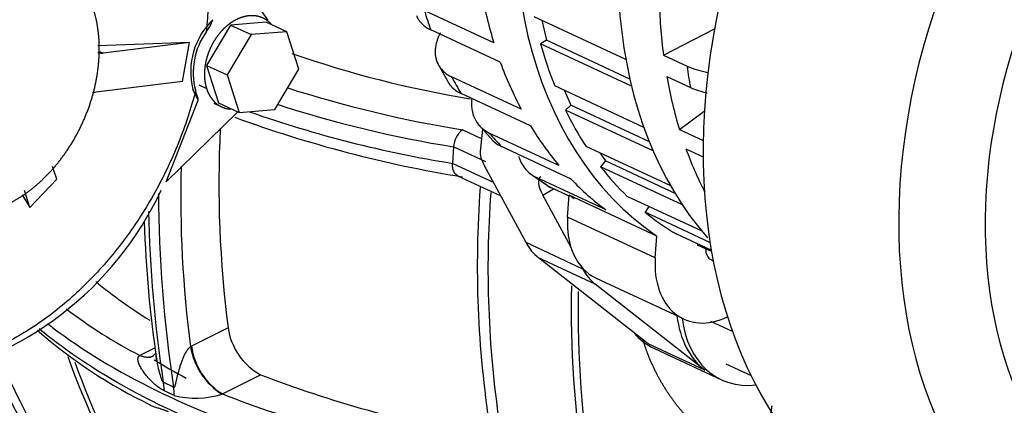
# Model space of a CAD drawing. Units: millimetres. Extents: x 0 to 408, y 0 to 202.
# Drawn here: x 64 to 70, y 41 to 43 of the extents above; entities that cross this region are included whole.
import ezdxf
from ezdxf import colors
from ezdxf.entities.mleader import LeaderData, LeaderLine
from ezdxf.lldxf.tags import DXFTag
from ezdxf.math import Vec2, Vec3

# ---------------------------------------------------------------- set-up
doc = ezdxf.new("R2010")
doc.units = ezdxf.units.MM
for name, color, linetype in [('17427010G_ALTERN', 7, 'Continuous'), ('17810021', 7, 'Continuous'), ('32A68-01103', 7, 'Continuous'), ('60900987_TRANSMI', 7, 'Continuous'), ('MM130066', 7, 'Continuous'), ('Predeterminado', 7, 'Continuous')]:
    doc.layers.add(name, color=color, linetype=linetype)
tags = doc.linetypes.add('PHANTOM2', pattern=[31.75, 15.875, -3.175, 3.175, -3.175, 3.175, -3.175]).pattern_tags.tags
tags[14:15] = [DXFTag(74, 4), DXFTag(75, 0), DXFTag(340, '0'), DXFTag(46, 0.0), DXFTag(50, 0.0), DXFTag(44, 0.0), DXFTag(45, 0.0)]
tags[12:13] = [DXFTag(74, 4), DXFTag(75, 0), DXFTag(340, '0'), DXFTag(46, 0.0), DXFTag(50, 0.0), DXFTag(44, 0.0), DXFTag(45, 0.0)]
tags[10:11] = [DXFTag(74, 4), DXFTag(75, 0), DXFTag(340, '0'), DXFTag(46, 0.0), DXFTag(50, 0.0), DXFTag(44, 0.0), DXFTag(45, 0.0)]
tags[8:9] = [DXFTag(74, 4), DXFTag(75, 0), DXFTag(340, '0'), DXFTag(46, 0.0), DXFTag(50, 0.0), DXFTag(44, 0.0), DXFTag(45, 0.0)]
tags[6:7] = [DXFTag(74, 4), DXFTag(75, 0), DXFTag(340, '0'), DXFTag(46, 0.0), DXFTag(50, 0.0), DXFTag(44, 0.0), DXFTag(45, 0.0)]
tags[4:5] = [DXFTag(74, 4), DXFTag(75, 0), DXFTag(340, '0'), DXFTag(46, 0.0), DXFTag(50, 0.0), DXFTag(44, 0.0), DXFTag(45, 0.0)]

# ---------------------------------------------------------------- blocks, each defined once
blk = doc.blocks.new('SE4')
at = {"layer": '17427010G_ALTERN', "color": 7, "linetype": 'PHANTOM2'}
for p, q in [((67.0974, 43.0102), (66.6708, 43.2092)), ((67.9068, 42.9086), (67.344, 43.1711)), ((67.391, 43.1492), (67.4202, 43.0275)), ((67.1371, 42.8921), (66.7104, 43.0911)), ((68.137, 42.9348), (68.4495, 43.0971)), ((67.4202, 43.0275), (67.384, 43.0048)), ((67.9312, 42.7892), (67.4202, 43.0275)), ((67.9417, 42.7446), (67.384, 43.0048)), ((68.137, 42.9348), (68.282, 42.8672)), ((66.7524, 42.8858), (66.8241, 42.7595)), ((67.2648, 42.6041), (66.8381, 42.8031)), ((68.1571, 42.8044), (68.3021, 42.7368)), ((68.0176, 42.4916), (67.4706, 42.7467)), ((67.3228, 42.5019), (66.8962, 42.7009)), ((67.5299, 42.7191), (67.57, 42.6287)), ((67.57, 42.6287), (67.536, 42.5993)), ((68.0507, 42.4044), (67.57, 42.6287)), ((68.0742, 42.3482), (67.536, 42.5993)), ((68.2352, 42.4795), (68.3873, 42.5925)), ((66.9997, 42.5142), (67.0946, 42.4084)), ((67.0284, 42.4822), (67.0133, 42.3458)), ((67.4962, 42.2595), (67.0696, 42.4585)), ((68.2352, 42.4795), (68.3801, 42.4119)), ((67.5709, 42.1763), (67.1442, 42.3753)), ((68.1812, 42.1342), (67.6628, 42.376)), ((67.7466, 42.3369), (67.7822, 42.2871)), ((68.2748, 42.3614), (68.3797, 42.3125)), ((67.2947, 41.7865), (67.0401, 42.2568)), ((67.7822, 42.2871), (67.7515, 42.2519)), ((68.2528, 42.0181), (67.7515, 42.2519)), ((68.2081, 42.0884), (67.7822, 42.2871)), ((67.3168, 42.2117), (67.4323, 42.1317)), ((67.7848, 41.9869), (67.3581, 42.1859)), ((67.559, 42.072), (67.4471, 42.1243)), ((67.3976, 42.0766), (67.4622, 42.1172)), ((67.5685, 41.7606), (67.3976, 42.0766)), ((67.5497, 41.9434), (67.5594, 42.0776)), ((68.0967, 41.827), (67.5594, 42.0776)), ((68.3732, 41.8562), (67.9146, 42.0702)), ((68.0474, 42.0082), (68.0241, 41.9732)), ((68.087, 41.6928), (67.5497, 41.9434)), ((68.4222, 41.7875), (68.0241, 41.9732)), ((68.087, 41.6928), (68.0967, 41.827)), ((68.4301, 41.7398), (68.2185, 41.8385)), ((67.6423, 41.6243), (67.2947, 41.7865)), ((68.3484, 41.7779), (68.3453, 41.7716)), ((68.4315, 41.7314), (68.3453, 41.7716)), ((67.7194, 41.5314), (67.3717, 41.6935)), ((68.0424, 41.1668), (67.3717, 41.6935)), ((68.4306, 41.6812), (68.4418, 41.676)), ((67.6423, 41.6243), (67.6356, 41.6368)), ((68.39, 41.0046), (67.7194, 41.5314)), ((67.7243, 41.5693), (68.2616, 41.3187)), ((68.39, 41.0046), (68.0424, 41.1668)), ((68.0817, 41.1379), (68.4926, 40.9462))]:
    blk.add_line(p, q, dxfattribs=at)
for centre, radius, start, end in [((68.5413, 43.5098), 0.693, 248.02867, 258.98689), ((68.5614, 43.3791), 0.6927, 248.02243, 256.88556)]:
    blk.add_arc(centre, radius, start, end, dxfattribs=at)
for centre, major_axis, ratio, start_param, end_param in [((70.2597, 44.2166), (-1.3105, -2.8094), 0.716609, -1.475523, -0.303838), ((69.6276, 44.5114), (-1.3105, -2.8094), 0.716609, 4.931202, 6.169266), ((69.3747, 44.6294), (-1.3105, -2.8094), 0.716609, -0.796022, -0.669881), ((70.5125, 44.0986), (-1.3105, -2.8094), 0.716609, -0.970555, -0.844414), ((68.9481, 44.8284), (-1.3105, -2.8094), 0.716609, -0.669881, -0.621489), ((69.6276, 44.5114), (-1.2788, -2.7414), 0.716609, -0.699888, -0.591483), ((69.3747, 44.6294), (-1.3105, -2.8094), 0.716609, -0.621489, -0.495348), ((70.6575, 44.031), (-1.3105, -2.8094), 0.716609, -0.844414, -0.796022), ((68.9481, 44.8284), (-1.3105, -2.8094), 0.716609, -0.495348, -0.446956), ((70.5125, 44.0986), (-1.3105, -2.8094), 0.716609, -0.796022, -0.669881), ((69.6276, 44.5114), (-1.2788, -2.7414), 0.716609, -0.525355, -0.41695), ((69.3747, 44.6294), (-1.3105, -2.8094), 0.716609, 5.836229, 5.96237), ((68.9481, 44.8284), (-1.3105, -2.8094), 0.716609, -0.320815, -0.272423), ((67.1982, 42.1831), (-0.1752, 0.1845), 0.325732, 0.268408, 0.879273), ((70.5125, 44.0986), (-1.3105, -2.8094), 0.716609, -0.621489, -0.508739), ((69.6276, 44.5114), (-1.2788, -2.7414), 0.716609, 5.932363, 6.040768), ((68.9481, 44.8284), (-1.3105, -2.8094), 0.716609, 6.136903, 6.185295), ((67.5556, 42.0029), (0.1752, -0.1845), 0.325732, 3.076301, 4.020866), ((69.3747, 44.6294), (-1.3105, -2.8094), 0.716609, 6.010762, 6.136903), ((69.0903, 44.7621), (-1.3105, -2.8094), 0.716609, -0.11392, -0.097891), ((67.9357, 42.0224), (0.2114, 0.4531), 0.716609, 2.059575, 3.141589), ((69.6276, 44.5114), (-1.2788, -2.7414), 0.716609, 6.106896, 6.215301), ((67.6337, 42.1155), (-0.2114, -0.4531), 0.716609, 5.79458, 6.117466), ((68.4729, 41.7718), (0.0423, 0.0906), 0.716609, 2.132347, 3.141593), ((68.4729, 41.7718), (0.2114, 0.4531), 0.716609, 2.059575, 3.8648), ((67.9814, 41.9533), (-0.2114, -0.4531), 0.716609, 5.79458, 6.117466), ((68.7569, 41.5953), (-0.2959, -0.6344), 0.716609, 5.429622, 6.117466), ((68.7885, 41.5806), (0.2959, 0.6344), 0.716609, 2.288029, 3.559659), ((68.3776, 41.7722), (0.2959, 0.6344), 0.716609, 2.824279, 3.141593)]:
    blk.add_ellipse(centre, major_axis=major_axis, ratio=ratio, start_param=start_param, end_param=end_param, dxfattribs=at)
for points, knots in [([(66.6236, 43.1776), (66.6242, 43.1759), (66.6249, 43.1742), (66.6284, 43.1657), (66.6352, 43.1527), (66.6443, 43.1407), (66.6545, 43.1292), (66.6603, 43.1237), (66.6791, 43.108), (66.6937, 43.0989), (66.7104, 43.0911)], [0.6717127, 0.6717127, 0.6717127, 0.6717127, 0.6875, 0.6875, 0.75, 0.8125, 0.8125, 0.875, 0.875, 1, 1, 1, 1]), ([(66.7676, 43.0721), (66.759, 43.0546), (66.7522, 43.0374), (66.7446, 43.0109), (66.7425, 43.0016), (66.7394, 42.983), (66.7384, 42.9738), (66.7373, 42.9471), (66.7389, 42.9301), (66.7449, 42.9058), (66.7475, 42.8979), (66.7539, 42.8827), (66.7576, 42.8755), (66.7704, 42.8548), (66.7811, 42.8424), (66.8069, 42.8202), (66.8217, 42.8108), (66.8381, 42.8031)], [0.2616949, 0.2616949, 0.2616949, 0.2616949, 0.375, 0.375, 0.4375, 0.4375, 0.5, 0.5, 0.625, 0.625, 0.6875, 0.6875, 0.75, 0.75, 0.875, 0.875, 1, 1, 1, 1]), ([(66.8191, 42.7677), (66.8193, 42.7673), (66.8237, 42.7601), (66.8288, 42.7532), (66.8395, 42.7407), (66.8454, 42.7348), (66.8647, 42.7181), (66.8795, 42.7087), (66.8962, 42.7009)], [0.7469871, 0.7469871, 0.7469871, 0.7469871, 0.75, 0.8125, 0.8125, 0.875, 0.875, 1, 1, 1, 1]), ([(66.9616, 42.6696), (66.9604, 42.6572), (66.96, 42.6451), (66.9608, 42.6233), (66.9617, 42.6136), (66.9646, 42.5946), (66.9666, 42.5853), (66.9743, 42.5587), (66.9815, 42.5424), (66.9955, 42.52), (67.0008, 42.5128), (67.0122, 42.4994), (67.0183, 42.4932), (67.038, 42.476), (67.0529, 42.4663), (67.0696, 42.4585)], [0.4251344, 0.4251344, 0.4251344, 0.4251344, 0.5, 0.5, 0.5625, 0.5625, 0.625, 0.625, 0.75, 0.75, 0.8125, 0.8125, 0.875, 0.875, 1, 1, 1, 1]), ([(67.088, 42.4152), (67.0916, 42.4115), (67.0954, 42.4079), (67.1125, 42.3928), (67.1275, 42.3831), (67.1442, 42.3753)], [0.8380983, 0.8380983, 0.8380983, 0.8380983, 0.875, 0.875, 1, 1, 1, 1]), ([(67.2496, 42.3147), (67.2501, 42.313), (67.2507, 42.3113), (67.2545, 42.3001), (67.2583, 42.2909), (67.2668, 42.2734), (67.2761, 42.2569), (67.2873, 42.242), (67.2993, 42.2281), (67.3058, 42.2215), (67.3265, 42.2035), (67.3416, 42.1936), (67.3581, 42.1859)], [0.613957, 0.613957, 0.613957, 0.613957, 0.625, 0.625, 0.6875, 0.6875, 0.75, 0.8125, 0.8125, 0.875, 0.875, 1, 1, 1, 1])]:
    blk.add_open_spline(points, degree=3, knots=knots, dxfattribs=at)
blk.add_open_spline([(67.4241, 42.137), (67.4314, 42.1322), (67.4391, 42.128), (67.4471, 42.1243)], degree=3, dxfattribs=at)
at = {"layer": '17810021', "color": 7, "linetype": 'Continuous'}
for centre, major_axis, start_param, end_param in [((71.0882, 43.1863), (1.4777, 3.1679), 0.972195, 3.099979), ((72.1304, 42.7001), (-1.3922, -2.9844), 4.113788, 6.241572), ((72.3524, 42.5966), (1.2243, 2.6246), 0.972195, 3.099979)]:
    blk.add_ellipse(centre, major_axis=major_axis, ratio=0.716609, start_param=start_param, end_param=end_param, dxfattribs=at)
at = {"layer": '32A68-01103', "color": 7, "linetype": 'PHANTOM2'}
for p, q in [((68.5595, 41.2428), (68.4279, 41.3042)), ((68.519, 41.0442), (68.6735, 40.9721))]:
    blk.add_line(p, q, dxfattribs=at)
at = {"layer": '60900987_TRANSMI', "color": 7, "linetype": 'PHANTOM2'}
blk.add_ellipse((66.118, 39.67), major_axis=(-0.5159, 1.0278), ratio=0.51686, start_param=3.141593, end_param=6.283185, dxfattribs=at)
at = {"layer": 'MM130066', "color": 7, "linetype": 'PHANTOM2'}
for p, q in [((65.7147, 43.1497), (65.357, 43.6456)), ((65.4828, 43.1203), (65.3364, 42.873)), ((65.7025, 43.1381), (65.4828, 43.1203)), ((65.4828, 43.1203), (65.6092, 43.0613)), ((65.8289, 43.0791), (65.7025, 43.1381)), ((65.6092, 43.0613), (65.4628, 42.814)), ((65.8289, 43.0791), (65.6092, 43.0613)), ((65.9022, 42.8496), (65.8289, 43.0791)), ((65.2326, 43.0132), (64.6703, 42.9921)), ((65.2326, 43.0132), (64.7022, 42.9471)), ((65.1894, 42.7744), (65.2326, 43.0132)), ((64.6742, 42.9602), (64.7022, 42.9471)), ((65.3364, 42.873), (65.4097, 42.6435)), ((65.3364, 42.873), (65.4628, 42.814)), ((65.7557, 42.6023), (65.9022, 42.8496)), ((65.4628, 42.814), (65.5361, 42.5845)), ((65.1894, 42.7744), (64.6591, 42.7083)), ((65.2856, 42.6596), (65.2524, 42.7273)), ((65.289, 42.7539), (65.3364, 42.7317)), ((65.2682, 42.72), (65.2692, 42.717)), ((65.0881, 42.1588), (65.2856, 42.6596)), ((65.3817, 42.6411), (65.4291, 42.619)), ((65.4097, 42.6435), (65.5361, 42.5845)), ((65.0881, 42.1588), (65.5284, 42.5881)), ((65.5361, 42.5845), (65.7557, 42.6023)), ((67.0219, 42.4235), (66.9048, 42.4781)), ((66.8508, 42.3736), (66.8441, 42.2721)), ((67.048, 42.2816), (66.8508, 42.3736)), ((64.4184, 42.1765), (64.3933, 42.2523)), ((67.0952, 42.155), (66.8441, 42.2721)), ((66.8756, 42.1965), (67.1393, 42.0735)), ((64.2543, 42.0027), (64.4184, 42.1765)), ((64.2061, 42.0795), (64.2543, 42.0027)), ((64.2543, 42.0027), (64.22, 42.106)), ((65.469, 41.2645), (65.2449, 41.152)), ((65.0219, 41.1426), (64.9279, 41.0954)), ((65.2449, 41.152), (65.2382, 41.1485)), ((65.4336, 40.8595), (65.6682, 40.9773)), ((65.1348, 40.9011), (65.0716, 40.9306)), ((65.0716, 40.9306), (65.0761, 40.8789))]:
    blk.add_line(p, q, dxfattribs=at)
for centre, radius, start, end in [((65.6836, 42.8337), 0.4441, 134.05364, 193.8527), ((65.1309, 43.2349), 0.2573, 322.23699, 341.40274), ((65.6849, 42.8277), 0.4303, 144.541, 194.49236), ((68.0799, 49.3994), 6.8255, 251.01812, 260.48754), ((68.0958, 49.8105), 7.4285, 252.22554, 260.7736), ((68.0048, 49.5312), 7.25, 252.03414, 260.84092), ((68.1009, 49.6045), 7.5103, 249.81253, 260.83913), ((68.0057, 49.4541), 7.2752, 250.69106, 260.81293), ((72.2376, 42.1444), 6.8255, 177.13791, 187.40651), ((66.9927, 42.3665), 0.1421, 128.23892, 177.10632), ((72.3068, 42.0707), 7.1286, 178.5302, 187.43306), ((73.4544, 41.6471), 6.4585, 175.76131, 188.85799), ((63.1809, 42.9917), 2.0753, 280.27994, 334.80913), ((73.029, 42.1152), 7.987, 180.20101, 188.74297), ((73.5223, 41.6251), 6.4608, 175.8368, 188.39645), ((72.9658, 42.1447), 7.987, 181.19682, 188.74297), ((72.0978, 42.1281), 7.146, 181.71848, 188.58549), ((66.4574, 43.7112), 2.8137, 230.22755, 238.5335), ((74.0335, 41.3872), 6.4619, 178.81177, 188.97541), ((74.0632, 41.3586), 6.4494, 178.85835, 189.39776), ((66.2745, 43.7181), 2.9482, 232.41409, 242.82276), ((66.3316, 43.5754), 3.0888, 228.84979, 244.33914), ((65.8514, 41.317), 0.386, 187.82541, 241.66225), ((68.26, 42.8452), 4.5458, 202.51442, 211.64474), ((65.6588, 41.2196), 0.4266, 189.59357, 237.79538), ((65.6485, 41.2053), 0.4071, 187.52579, 238.14258), ((68.1786, 42.8505), 4.5254, 203.11936, 212.46212), ((68.7719, 42.6017), 4.5445, 199.44733, 211.57208), ((68.7941, 42.5612), 4.5227, 199.46742, 211.54579), ((65.2565, 40.5896), 0.6032, 123.00611, 123.19958), ((66.5019, 43.4452), 2.8027, 237.96339, 242.59813), ((68.2089, 47.546), 7.0429, 248.85384, 260.03454), ((62.0265, 34.2617), 7.2861, 64.72733, 65.25671), ((64.8826, 40.8641), 0.2549, 356.92812, 8.35521), ((65.2696, 41.3796), 0.5455, 255.93873, 287.25393), ((65.7439, 40.1026), 0.8181, 112.29003, 112.4551), ((68.092, 47.6782), 7.3186, 248.70084, 259.38517)]:
    blk.add_arc(centre, radius, start, end, dxfattribs=at)
for points, degree, knots in [([(64.1082, 44.6656), (64.2015, 44.6758), (64.2933, 44.675), (64.4706, 44.6509), (64.556, 44.6278), (64.7175, 44.56), (64.7934, 44.5154), (64.9331, 44.4065), (64.9968, 44.3421), (65.1097, 44.1959), (65.1589, 44.114), (65.2408, 43.9359), (65.2736, 43.8396), (65.3216, 43.6361), (65.3368, 43.5288), (65.3491, 43.3073), (65.3462, 43.193), (65.3343, 43.0773)], 3, [0, 0, 0, 0, 0.125, 0.125, 0.25, 0.25, 0.375, 0.375, 0.5, 0.5, 0.625, 0.625, 0.75, 0.75, 0.875, 0.875, 1, 1, 1, 1]), ([(64.643, 43.2202), (64.6217, 43.2868), (64.5889, 43.3434), (64.5561, 43.4), (64.513, 43.4445), (64.4699, 43.489), (64.4182, 43.5197), (64.3665, 43.5504), (64.3081, 43.5661), (64.2498, 43.5817), (64.187, 43.5818), (64.1242, 43.5819), (64.0595, 43.5664), (63.9947, 43.5508), (63.9305, 43.5203), (63.8662, 43.4897), (63.8049, 43.4454), (63.7436, 43.401), (63.6876, 43.3445), (63.6316, 43.2879), (63.5832, 43.2215), (63.5346, 43.155), (63.4955, 43.0811), (63.4563, 43.0072), (63.428, 42.9288), (63.3997, 42.8503), (63.3833, 42.7704), (63.3669, 42.6903), (63.3631, 42.6119), (63.3593, 42.5334), (63.3682, 42.4595), (63.377, 42.3856), (63.3983, 42.319)], 2, [0, 0, 0, 0.0625, 0.0625, 0.125, 0.125, 0.1875, 0.1875, 0.25, 0.25, 0.3125, 0.3125, 0.375, 0.375, 0.4375, 0.4375, 0.5, 0.5, 0.5625, 0.5625, 0.625, 0.625, 0.6875, 0.6875, 0.75, 0.75, 0.8125, 0.8125, 0.875, 0.875, 0.9375, 0.9375, 1, 1, 1]), ([(63.3983, 42.319), (63.4195, 42.2524), (63.4523, 42.1958), (63.4851, 42.1392), (63.5282, 42.0947), (63.5713, 42.0502), (63.623, 42.0195), (63.6747, 41.9888), (63.7331, 41.9731), (63.7915, 41.9575), (63.8542, 41.9574), (63.917, 41.9573), (63.9818, 41.9728), (64.0465, 41.9884), (64.1108, 42.0189), (64.1751, 42.0495), (64.2363, 42.0938), (64.2976, 42.1382), (64.3536, 42.1947), (64.4096, 42.2513), (64.4581, 42.3177), (64.5066, 42.3842), (64.5457, 42.4581), (64.5849, 42.532), (64.6132, 42.6104), (64.6415, 42.6889), (64.6579, 42.7688), (64.6743, 42.8489), (64.6781, 42.9273), (64.682, 43.0058), (64.6731, 43.0797), (64.6642, 43.1536), (64.643, 43.2202)], 2, [0, 0, 0, 0.0625, 0.0625, 0.125, 0.125, 0.1875, 0.1875, 0.25, 0.25, 0.3125, 0.3125, 0.375, 0.375, 0.4375, 0.4375, 0.5, 0.5, 0.5625, 0.5625, 0.625, 0.625, 0.6875, 0.6875, 0.75, 0.75, 0.8125, 0.8125, 0.875, 0.875, 0.9375, 0.9375, 1, 1, 1]), ([(65.7336, 43.125), (65.7317, 43.127), (65.7299, 43.129), (65.7146, 43.1447), (65.6964, 43.1555), (65.6781, 43.1663), (65.6575, 43.1719), (65.6369, 43.1774), (65.6148, 43.1774), (65.5926, 43.1775), (65.5698, 43.172), (65.5469, 43.1665), (65.5242, 43.1557), (65.5015, 43.1449), (65.4799, 43.1293), (65.4583, 43.1136), (65.4385, 43.0937), (65.4188, 43.0737), (65.4017, 43.0503), (65.3845, 43.0268), (65.3707, 43.0007), (65.3569, 42.9746), (65.3469, 42.947), (65.3369, 42.9193), (65.3311, 42.891), (65.3254, 42.8628), (65.324, 42.8351), (65.3227, 42.8074), (65.3258, 42.7813), (65.3289, 42.7552), (65.3364, 42.7317)], 2, [0.1171974, 0.1171974, 0.1171974, 0.125, 0.125, 0.1875, 0.1875, 0.25, 0.25, 0.3125, 0.3125, 0.375, 0.375, 0.4375, 0.4375, 0.5, 0.5, 0.5625, 0.5625, 0.625, 0.625, 0.6875, 0.6875, 0.75, 0.75, 0.8125, 0.8125, 0.875, 0.875, 0.9375, 0.9375, 1, 1, 1]), ([(64.7022, 42.9471), (64.685, 42.9449), (64.6714, 42.9509), (64.6709, 42.9512), (64.6703, 42.9514)], 2, [0, 0, 0, 0.2500506, 0.2500506, 0.2614209, 0.2614209, 0.2614209]), ([(65.3364, 42.7317), (65.3439, 42.7082), (65.3555, 42.6883), (65.3671, 42.6683), (65.3823, 42.6526), (65.3975, 42.6369), (65.4157, 42.626), (65.434, 42.6152), (65.4546, 42.6097), (65.4675, 42.6062), (65.481, 42.6049)], 2, [0, 0, 0, 0.0625, 0.0625, 0.125, 0.125, 0.1875, 0.1875, 0.25, 0.25, 0.289095, 0.289095, 0.289095]), ([(65.2692, 42.717), (65.2414, 42.6095), (65.2062, 42.5027), (65.1224, 42.2937), (65.0737, 42.1915), (64.9642, 41.995), (64.9035, 41.9006), (64.7718, 41.7227), (64.7008, 41.6391), (64.551, 41.4852), (64.4721, 41.415), (64.3087, 41.2901), (64.2243, 41.2354), (64.0526, 41.1434), (63.9653, 41.1059), (63.7906, 41.0495), (63.7031, 41.0305), (63.617, 41.021)], 3, [0, 0, 0, 0, 0.125, 0.125, 0.25, 0.25, 0.375, 0.375, 0.5, 0.5, 0.625, 0.625, 0.75, 0.75, 0.875, 0.875, 1, 1, 1, 1]), ([(64.6591, 42.7083), (64.6544, 42.7074), (64.6476, 42.7062), (64.6406, 42.7036), (64.6384, 42.7026)], 3, [0, 0, 0, 0, 0.1109324, 0.1633882, 0.1633882, 0.1633882, 0.1633882]), ([(65.2856, 42.6596), (65.2856, 42.6606), (65.2856, 42.6628), (65.285, 42.6667), (65.284, 42.6711), (65.2826, 42.6761), (65.281, 42.6816), (65.279, 42.6877), (65.2768, 42.6943), (65.2744, 42.7014), (65.2719, 42.709), (65.2701, 42.7143), (65.2692, 42.717)], 3, [0, 0, 0, 0, 0.093792, 0.188498, 0.284311, 0.381416, 0.479982, 0.580172, 0.682135, 0.786009, 0.891924, 1, 1, 1, 1]), ([(66.8757, 42.1965), (66.8721, 42.1982), (66.8674, 42.2013), (66.8621, 42.2065), (66.8589, 42.2103), (66.856, 42.2146), (66.8534, 42.2191), (66.8511, 42.2241), (66.8491, 42.2293), (66.8475, 42.2348), (66.8461, 42.2406), (66.8451, 42.2466), (66.8443, 42.2528), (66.8439, 42.2591), (66.8438, 42.2656), (66.844, 42.27), (66.8441, 42.2721)], 3, [0.4016184, 0.4016184, 0.4016184, 0.4016184, 0.5051375, 0.5442977, 0.5832577, 0.622022, 0.6605955, 0.698983, 0.7371894, 0.7752199, 0.8130795, 0.8507735, 0.8883071, 0.9256858, 0.9629149, 1, 1, 1, 1]), ([(64.3611, 41.2909), (64.3828, 41.2739), (64.405, 41.2571), (64.6158, 41.1018), (64.8326, 40.974), (65.2207, 40.7894), (65.3756, 40.7246), (65.539, 40.6648)], 3, [0.2199912, 0.2199912, 0.2199912, 0.2199912, 0.25, 0.25, 0.5, 0.5, 0.6504014, 0.6504014, 0.6504014, 0.6504014]), ([(65.4471, 40.6189), (65.3235, 40.667), (65.205, 40.7179), (64.8497, 40.8869), (64.6329, 41.0147), (64.3982, 41.1877), (64.3534, 41.2226), (64.3104, 41.2582)], 3, [0.3835133, 0.3835133, 0.3835133, 0.3835133, 0.5, 0.5, 0.75, 0.75, 0.8117888, 0.8117888, 0.8117888, 0.8117888]), ([(68.0083, 41.1965), (68.0214, 41.1525), (68.0384, 41.1082), (68.0612, 41.0492), (68.0902, 40.9921), (68.1192, 40.9351), (68.1534, 40.8821), (68.1876, 40.8292), (68.2256, 40.7823), (68.2636, 40.7355), (68.304, 40.6966), (68.3444, 40.6578), (68.3856, 40.6283), (68.4268, 40.5989), (68.4673, 40.58), (68.5077, 40.5611), (68.5459, 40.5535), (68.5841, 40.546), (68.6185, 40.55), (68.6528, 40.5539), (68.6821, 40.5694), (68.7114, 40.5848), (68.7344, 40.6111), (68.7575, 40.6373), (68.7734, 40.6734), (68.7894, 40.7095), (68.7976, 40.754), (68.8005, 40.7696), (68.8024, 40.786)], 2, [0.0780789, 0.0780789, 0.0780789, 0.125, 0.125, 0.1875, 0.1875, 0.25, 0.25, 0.3125, 0.3125, 0.375, 0.375, 0.4375, 0.4375, 0.5, 0.5, 0.5625, 0.5625, 0.625, 0.625, 0.6875, 0.6875, 0.75, 0.75, 0.8125, 0.8125, 0.875, 0.875, 0.8968643, 0.8968643, 0.8968643]), ([(65.0319, 41.0605), (65.0309, 41.0667), (65.0289, 41.0782), (65.0277, 41.0932), (65.0272, 41.1022), (65.027, 41.1078), (65.0257, 41.1103), (65.0168, 41.1015), (65.008, 41.09)], 3, [0, 0, 0, 0, 0.085864, 0.191223, 0.243573, 0.296034, 0.412028, 1, 1, 1, 1]), ([(65.1348, 40.9011), (65.1356, 40.9008), (65.1374, 40.9001), (65.1399, 40.902), (65.1423, 40.9059), (65.1462, 40.9162), (65.1515, 40.9377), (65.1589, 40.9699), (65.1673, 41.0027), (65.1795, 41.0436), (65.1923, 41.0797), (65.2095, 41.114), (65.2198, 41.1301), (65.2293, 41.1418), (65.2353, 41.1464), (65.2382, 41.1485)], 3, [0, 0, 0, 0, 0.011675, 0.026472, 0.049555, 0.081165, 0.174584, 0.324082, 0.468049, 0.554682, 0.786828, 0.86375, 0.924766, 0.96532, 1, 1, 1, 1]), ([(65.0761, 40.8789), (65.0722, 40.8808), (65.0641, 40.8849), (65.0517, 40.8927), (65.0342, 40.9053), (65.011, 40.9252), (64.9862, 40.9502), (64.9647, 40.9752), (64.9497, 40.9952), (64.9386, 41.012), (64.9309, 41.0254), (64.9248, 41.0378), (64.921, 41.0474), (64.9188, 41.0545), (64.9175, 41.0593), (64.9167, 41.0638), (64.9162, 41.0681), (64.916, 41.0721), (64.9161, 41.0758), (64.9166, 41.0793), (64.9174, 41.0825), (64.9186, 41.0854), (64.92, 41.088), (64.9217, 41.0904), (64.9238, 41.0925), (64.9254, 41.0937), (64.9262, 41.0943)], 3, [0, 0, 0, 0, 0.047881, 0.099142, 0.153969, 0.267929, 0.404057, 0.5058, 0.601604, 0.66248, 0.718141, 0.768654, 0.814111, 0.834258, 0.853298, 0.871254, 0.888149, 0.904012, 0.918879, 0.932792, 0.945802, 0.957971, 0.969376, 0.980106, 0.990272, 1, 1, 1, 1]), ([(65.0064, 41.0892), (64.9995, 41.0858), (64.9758, 41.0789), (64.9469, 41.0847), (64.9262, 41.0943)], 3, [0.6334546, 0.6334546, 0.6334546, 0.6334546, 0.7500013, 1, 1, 1, 1]), ([(65.0101, 41.0911), (65.0088, 41.0904), (65.0058, 41.089), (65.0007, 41.087), (64.9949, 41.0853), (64.9889, 41.0842), (64.9827, 41.0835), (64.9763, 41.0833), (64.9697, 41.0835), (64.963, 41.0843), (64.9562, 41.0856), (64.9493, 41.0873), (64.9423, 41.0895), (64.9351, 41.0922), (64.9303, 41.0943), (64.9279, 41.0954)], 3, [0.6277445, 0.6277445, 0.6277445, 0.6277445, 0.648235, 0.6777706, 0.7072659, 0.7367208, 0.7661353, 0.7955095, 0.8248434, 0.854137, 0.8833902, 0.9126031, 0.9417757, 0.970908, 1, 1, 1, 1]), ([(65.0318, 41.0608), (65.0337, 41.0494), (65.0387, 41.0225), (65.0476, 40.9862), (65.0563, 40.9583), (65.0624, 40.9433), (65.0658, 40.9366), (65.0689, 40.9321), (65.0707, 40.9311), (65.0716, 40.9306)], 3, [0.5691604, 0.5691604, 0.5691604, 0.5691604, 0.6771677, 0.8242922, 0.9182204, 0.9501236, 0.9733926, 0.9882669, 1, 1, 1, 1]), ([(64.9905, 40.7914), (64.9919, 40.7907), (64.9975, 40.788), (65.0081, 40.7837), (65.0251, 40.7779), (65.0448, 40.772), (65.0624, 40.7668), (65.0742, 40.7627), (65.0808, 40.7602), (65.0873, 40.7576), (65.0938, 40.7548), (65.0981, 40.7528), (65.1003, 40.7518)], 3, [0.4151004, 0.4151004, 0.4151004, 0.4151004, 0.446036, 0.5351036, 0.6258682, 0.7520015, 0.8568054, 0.8874959, 0.9171295, 0.9457356, 0.9733469, 1, 1, 1, 1])]:
    blk.add_open_spline(points, degree=degree, knots=knots, dxfattribs=at)
blk = doc.blocks.new('_DOT')
at = {"color": 0, "linetype": 'ByBlock', "lineweight": -2}
blk.add_line((-0.5, 0), (-1, 0), dxfattribs=at)
at = {"color": 0, "linetype": 'ByBlock', "const_width": 0.5}
blk.add_lwpolyline([(-0.25, 0, 1), (0.25, 0, 1)], format="xyb", close=True, dxfattribs=at)

msp = doc.modelspace()

# ---------------------------------------------------------------- block references
at = {"layer": 'Predeterminado'}
msp.add_blockref('SE4', (0, 0), dxfattribs=at)

# ---------------------------------------------------------------- leaders
at = {"layer": 'Predeterminado', "color": 7, "linetype": 'Continuous'}
ml = msp.add_multileader_mtext('Standard', dxfattribs=at)
ml.set_content('{\\pxsm0.9;\\fArial|b0||i0||c0|p34;\\W1.;KIT PROTECCION CORREAS\\P}', color=256)
ml.set_leader_properties()
ml.set_arrow_properties(name='DOT')
ml.build(insert=Vec2(0, 0))
ml.multileader.update_dxf_attribs({"leader_type": 0, "dogleg_length": 0, "arrow_head_size": 2.88})
ctx = ml.context
ctx.base_point, ctx.char_height, ctx.arrow_head_size, ctx.landing_gap_size = Vec3(171.8615, 42.0967), 3.6, 2.88, 1.26
notes = []
notes.append((ctx, [(0, (0, 0, 0), (0, 0), (1, 0), 1, [])]))
ctx.mtext.insert = Vec3(173.8615, 43.9273)
for ctx, leaders in notes:
    for number, flags, end, landing, length, lines in leaders:
        leader = LeaderData()
        leader.index, (leader.has_last_leader_line, leader.has_dogleg_vector, leader.attachment_direction) = number, flags
        leader.last_leader_point, leader.dogleg_vector, leader.dogleg_length = Vec3(end), Vec3(landing), length
        for number, points, colour, breaks in lines:
            line = LeaderLine()
            line.index, line.vertices, line.color, line.breaks = number, Vec3.list(points), colors.encode_raw_color(colour), breaks
            leader.lines.append(line)
        ctx.leaders.append(leader)

doc.saveas('drawing.dxf')
